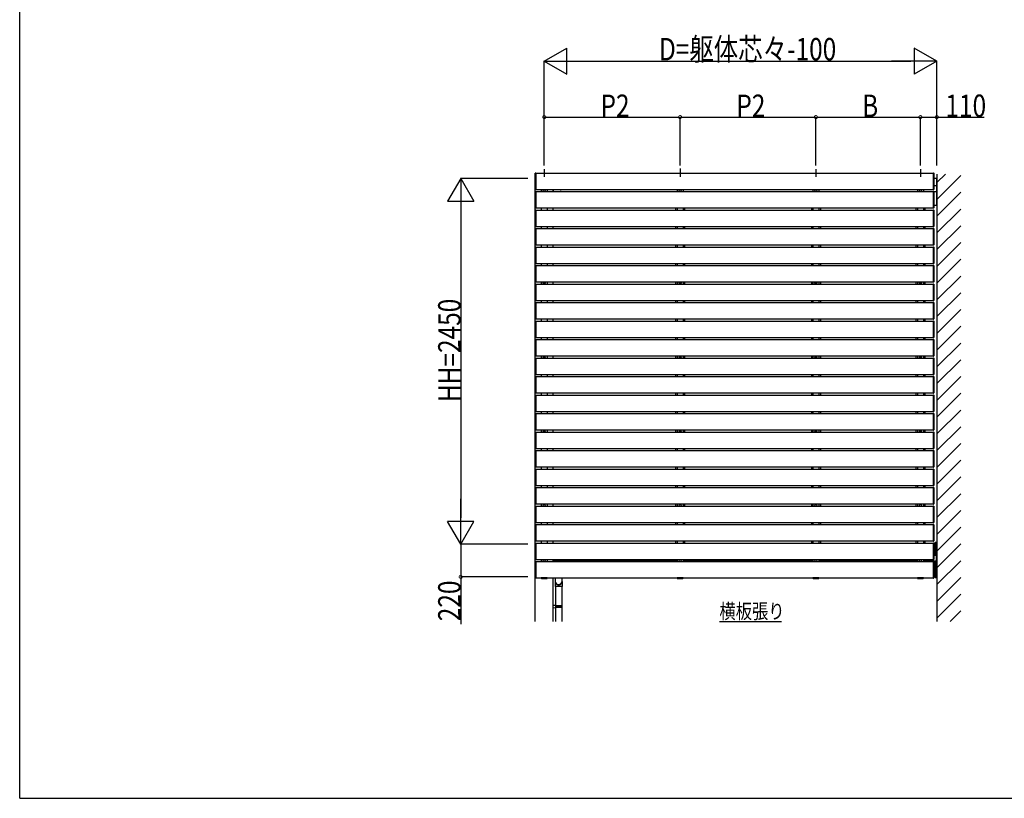
# Model space of a CAD drawing. Extents: x 0 to 55000, y 0 to 40000.
# Drawn here: x 0 to 6597, y 0 to 5218 of the extents above; entities that cross this region are included whole.
import ezdxf

# ---------------------------------------------------------------- set-up
doc = ezdxf.new("R2010")
doc.units = 0
for name, color, linetype in [('USER1', 3, 'CONTINUOUS'), ('YKK_A1', 4, 'CONTINUOUS'), ('YKK_D', 6, 'CONTINUOUS'), ('YKK_F1', 7, 'CONTINUOUS'), ('YKK_Z1', 7, 'CONTINUOUS')]:
    doc.layers.add(name, color=color, linetype=linetype)
doc.styles.get("Standard").update_dxf_attribs({"font": 'txt.shx', "bigfont": '@extfont2.shx'})

msp = doc.modelspace()

# ---------------------------------------------------------------- linework, layer by layer
at = {"layer": 'USER1'}
msp.add_line((4688.5, 1184.1), (5104.3, 1184.1), dxfattribs=at)
at = {"layer": 'YKK_A1'}
for p, q in [((3455, 4081.1), (3455, 4190)), ((3455.9, 4191), (3457.5, 4191.1)), ((3457.5, 4191.1), (3457.5, 4080.1)), ((3457.5, 4190.6), (6122.5, 4190.6)), ((3457.5, 4190.6), (3457.5, 4080.6)), ((6122.5, 4191.1), (6124.1, 4191)), ((6122.5, 4080.1), (6122.5, 4191.1)), ((6122.5, 4190.6), (6122.5, 4080.6)), ((6125, 4190), (6125, 4081.1)), ((6145, 4154.1), (6125, 4154.1)), ((6144, 4104.1), (6125, 4104.1)), ((6144, 4104.1), (6144, 4064.1)), ((6145, 3974.1), (6145, 4154.1)), ((3455, 1184.1), (3455, 4081.1)), ((3455, 3957.1), (3455, 4066)), ((3457.5, 4080.1), (3455.9, 4080.1)), ((3455.9, 4067), (3457.5, 4067.1)), ((3457.5, 4080.6), (6122.5, 4080.6)), ((3457.5, 4067.1), (3457.5, 3956.1)), ((3457.5, 4066.6), (6122.5, 4066.6)), ((3457.5, 4066.6), (3457.5, 3956.6)), ((3495, 4080.6), (3495, 4066.6)), ((3535, 4080.6), (3535, 4066.6)), ((3575, 4066.6), (3575, 4080.6)), ((3575, 4066.6), (3575, 4080.6)), ((3575.5, 4080.6), (3575.5, 4066.6)), ((4405, 4080.6), (4405, 4066.6)), ((4445, 4080.6), (4445, 4066.6)), ((5315, 4080.6), (5315, 4066.6)), ((5355, 4080.6), (5355, 4066.6)), ((6015, 4080.6), (6015, 4066.6)), ((6055, 4080.6), (6055, 4066.6)), ((6124.1, 4080.1), (6122.5, 4080.1)), ((6122.5, 4067.1), (6124.1, 4067)), ((6122.5, 3956.1), (6122.5, 4067.1)), ((6122.5, 4066.6), (6122.5, 3956.6)), ((6125, 4066), (6125, 3957.1)), ((6144, 4064.1), (6125, 4064.1)), ((6145, 3974.1), (6125, 3974.1)), ((3455, 3833.1), (3455, 3942)), ((3457.5, 3956.1), (3455.9, 3956.1)), ((3455.9, 3943), (3457.5, 3943.1)), ((3457.5, 3956.6), (6122.5, 3956.6)), ((3457.5, 3943.1), (3457.5, 3832.1)), ((3457.5, 3942.6), (6122.5, 3942.6)), ((3457.5, 3942.6), (3457.5, 3832.6)), ((3495, 3956.6), (3495, 3942.6)), ((3535, 3956.6), (3535, 3942.6)), ((3575, 3942.6), (3575, 3956.6)), ((4395, 3956.6), (4395, 3942.6)), ((4405, 3956.6), (4405, 3942.6)), ((4445, 3956.6), (4445, 3942.6)), ((4455, 3956.6), (4455, 3942.6)), ((5305, 3956.6), (5305, 3942.6)), ((5315, 3956.6), (5315, 3942.6)), ((5355, 3956.6), (5355, 3942.6)), ((5365, 3956.6), (5365, 3942.6)), ((6005, 3956.6), (6005, 3942.6)), ((6015, 3956.6), (6015, 3942.6)), ((6055, 3956.6), (6055, 3942.6)), ((6065, 3956.6), (6065, 3942.6)), ((6124.1, 3956.1), (6122.5, 3956.1)), ((6122.5, 3943.1), (6124.1, 3943)), ((6122.5, 3832.1), (6122.5, 3943.1)), ((6122.5, 3942.6), (6122.5, 3832.6)), ((6125, 3942), (6125, 3833.1)), ((3457.5, 3832.1), (3455.9, 3832.1)), ((3457.5, 3832.6), (6122.5, 3832.6)), ((3495, 3832.6), (3495, 3818.6)), ((3535, 3832.6), (3535, 3818.6)), ((3575, 3818.6), (3575, 3832.6)), ((4395, 3832.6), (4395, 3818.6)), ((4405, 3832.6), (4405, 3818.6)), ((4445, 3832.6), (4445, 3818.6)), ((4455, 3832.6), (4455, 3818.6)), ((5305, 3832.6), (5305, 3818.6)), ((5315, 3832.6), (5315, 3818.6)), ((5355, 3832.6), (5355, 3818.6)), ((5365, 3832.6), (5365, 3818.6)), ((6005, 3832.6), (6005, 3818.6)), ((6015, 3832.6), (6015, 3818.6)), ((6055, 3832.6), (6055, 3818.6)), ((6065, 3832.6), (6065, 3818.6)), ((6124.1, 3832.1), (6122.5, 3832.1)), ((3455, 3709.1), (3455, 3818)), ((3455.9, 3819), (3457.5, 3819.1)), ((3457.5, 3819.1), (3457.5, 3708.1)), ((3457.5, 3818.6), (6122.5, 3818.6)), ((3457.5, 3818.6), (3457.5, 3708.6)), ((6122.5, 3819.1), (6124.1, 3819)), ((6122.5, 3708.1), (6122.5, 3819.1)), ((6122.5, 3818.6), (6122.5, 3708.6)), ((6125, 3818), (6125, 3709.1)), ((3457.5, 3708.1), (3455.9, 3708.1)), ((3455.9, 3695), (3457.5, 3695.1)), ((3457.5, 3708.6), (6122.5, 3708.6)), ((3457.5, 3695.1), (3457.5, 3584.1)), ((3457.5, 3694.6), (6122.5, 3694.6)), ((3457.5, 3694.6), (3457.5, 3584.6)), ((3495, 3708.6), (3495, 3694.6)), ((3535, 3708.6), (3535, 3694.6)), ((3575, 3694.6), (3575, 3708.6)), ((4395, 3708.6), (4395, 3694.6)), ((4405, 3708.6), (4405, 3694.6)), ((4445, 3708.6), (4445, 3694.6)), ((4455, 3708.6), (4455, 3694.6)), ((5305, 3708.6), (5305, 3694.6)), ((5315, 3708.6), (5315, 3694.6)), ((5355, 3708.6), (5355, 3694.6)), ((5365, 3708.6), (5365, 3694.6)), ((6005, 3708.6), (6005, 3694.6)), ((6015, 3708.6), (6015, 3694.6)), ((6055, 3708.6), (6055, 3694.6)), ((6065, 3708.6), (6065, 3694.6)), ((6124.1, 3708.1), (6122.5, 3708.1)), ((6122.5, 3584.1), (6122.5, 3695.1)), ((6122.5, 3695.1), (6124.1, 3695)), ((6122.5, 3694.6), (6122.5, 3584.6)), ((3455, 3585.1), (3455, 3694)), ((6125, 3694), (6125, 3585.1)), ((3455, 3461.1), (3455, 3570)), ((3457.5, 3584.1), (3455.9, 3584.1)), ((3455.9, 3571), (3457.5, 3571.1)), ((3457.5, 3584.6), (6122.5, 3584.6)), ((3457.5, 3571.1), (3457.5, 3460.1)), ((3457.5, 3570.6), (6122.5, 3570.6)), ((3457.5, 3570.6), (3457.5, 3460.6)), ((3495, 3584.6), (3495, 3570.6)), ((3495, 3570.6), (3535, 3570.6)), ((3535, 3584.6), (3535, 3570.6)), ((3575, 3570.6), (3575, 3584.6)), ((4395, 3584.6), (4395, 3570.6)), ((4405, 3584.6), (4405, 3570.6)), ((4405, 3570.6), (4445, 3570.6)), ((4445, 3584.6), (4445, 3570.6)), ((4455, 3584.6), (4455, 3570.6)), ((5305, 3584.6), (5305, 3570.6)), ((5315, 3584.6), (5315, 3570.6)), ((5315, 3570.6), (5355, 3570.6)), ((5355, 3584.6), (5355, 3570.6)), ((5365, 3584.6), (5365, 3570.6)), ((6005, 3584.6), (6005, 3570.6)), ((6015, 3584.6), (6015, 3570.6)), ((6015, 3570.6), (6055, 3570.6)), ((6055, 3584.6), (6055, 3570.6)), ((6065, 3584.6), (6065, 3570.6)), ((6124.1, 3584.1), (6122.5, 3584.1)), ((6122.5, 3571.1), (6124.1, 3571)), ((6122.5, 3460.1), (6122.5, 3571.1)), ((6122.5, 3570.6), (6122.5, 3460.6)), ((6125, 3570), (6125, 3461.1)), ((3455, 3337.1), (3455, 3446)), ((3457.5, 3460.1), (3455.9, 3460.1)), ((3455.9, 3447), (3457.5, 3447.1)), ((3457.5, 3460.6), (6122.5, 3460.6)), ((3457.5, 3447.1), (3457.5, 3336.1)), ((3457.5, 3446.6), (6122.5, 3446.6)), ((3457.5, 3446.6), (3457.5, 3336.6)), ((3495, 3460.6), (3495, 3446.6)), ((3535, 3460.6), (3535, 3446.6)), ((3575, 3446.6), (3575, 3460.6)), ((4395, 3460.6), (4395, 3446.6)), ((4405, 3460.6), (4405, 3446.6)), ((4445, 3460.6), (4445, 3446.6)), ((4455, 3460.6), (4455, 3446.6)), ((5305, 3460.6), (5305, 3446.6)), ((5315, 3460.6), (5315, 3446.6)), ((5355, 3460.6), (5355, 3446.6)), ((5365, 3460.6), (5365, 3446.6)), ((6005, 3460.6), (6005, 3446.6)), ((6015, 3460.6), (6015, 3446.6)), ((6055, 3460.6), (6055, 3446.6)), ((6065, 3460.6), (6065, 3446.6)), ((6124.1, 3460.1), (6122.5, 3460.1)), ((6122.5, 3447.1), (6124.1, 3447)), ((6122.5, 3336.1), (6122.5, 3447.1)), ((6122.5, 3446.6), (6122.5, 3336.6)), ((6125, 3446), (6125, 3337.1)), ((3455, 3213.1), (3455, 3322)), ((3457.5, 3336.1), (3455.9, 3336.1)), ((3455.9, 3323), (3457.5, 3323.1)), ((3457.5, 3336.6), (6122.5, 3336.6)), ((3457.5, 3323.1), (3457.5, 3212.1)), ((3457.5, 3322.6), (6122.5, 3322.6)), ((3457.5, 3322.6), (3457.5, 3212.6)), ((3495, 3336.6), (3495, 3322.6)), ((3535, 3336.6), (3535, 3322.6)), ((3575, 3322.6), (3575, 3336.6)), ((4395, 3336.6), (4395, 3322.9)), ((4405, 3336.6), (4405, 3322.6)), ((4445, 3336.6), (4445, 3322.6)), ((4455, 3336.6), (4455, 3322.9)), ((5305, 3336.6), (5305, 3322.9)), ((5315, 3336.6), (5315, 3322.6)), ((5355, 3336.6), (5355, 3322.6)), ((5365, 3336.6), (5365, 3322.9)), ((6005, 3336.6), (6005, 3322.9)), ((6015, 3336.6), (6015, 3322.6)), ((6055, 3336.6), (6055, 3322.6)), ((6065, 3336.6), (6065, 3322.9)), ((6124.1, 3336.1), (6122.5, 3336.1)), ((6122.5, 3323.1), (6124.1, 3323)), ((6122.5, 3212.1), (6122.5, 3323.1)), ((6122.5, 3322.6), (6122.5, 3212.6)), ((6125, 3322), (6125, 3213.1)), ((3455, 3089.1), (3455, 3198)), ((3457.5, 3212.1), (3455.9, 3212.1)), ((3455.9, 3199), (3457.5, 3199.1)), ((3457.5, 3212.6), (6122.5, 3212.6)), ((3457.5, 3199.1), (3457.5, 3088.1)), ((3457.5, 3198.6), (6122.5, 3198.6)), ((3457.5, 3198.6), (3457.5, 3088.6)), ((3495, 3212.6), (3495, 3198.6)), ((3535, 3212.6), (3535, 3198.6)), ((3575, 3198.6), (3575, 3212.6)), ((4395, 3212.9), (4395, 3198.6)), ((4405, 3212.6), (4405, 3198.6)), ((4445, 3212.6), (4445, 3198.6)), ((4455, 3212.9), (4455, 3198.6)), ((5305, 3212.9), (5305, 3198.6)), ((5315, 3212.6), (5315, 3198.6)), ((5355, 3212.6), (5355, 3198.6)), ((5365, 3212.9), (5365, 3198.6)), ((6005, 3212.9), (6005, 3198.6)), ((6015, 3212.6), (6015, 3198.6)), ((6055, 3212.6), (6055, 3198.6)), ((6065, 3212.9), (6065, 3198.6)), ((6124.1, 3212.1), (6122.5, 3212.1)), ((6122.5, 3199.1), (6124.1, 3199)), ((6122.5, 3088.1), (6122.5, 3199.1)), ((6122.5, 3198.6), (6122.5, 3088.6)), ((6125, 3198), (6125, 3089.1)), ((3455, 2965.1), (3455, 3074)), ((3457.5, 3088.1), (3455.9, 3088.1)), ((3455.9, 3075), (3457.5, 3075.1)), ((3457.5, 3088.6), (6122.5, 3088.6)), ((3457.5, 3075.1), (3457.5, 2964.1)), ((3457.5, 3074.6), (6122.5, 3074.6)), ((3457.5, 3074.6), (3457.5, 2964.6)), ((3495, 3088.6), (3495, 3074.6)), ((3495, 3074.6), (3535, 3074.6)), ((3535, 3088.6), (3535, 3074.6)), ((3575, 3074.6), (3575, 3088.6)), ((4395, 3088.6), (4395, 3074.6)), ((4405, 3088.6), (4405, 3074.6)), ((4405, 3074.6), (4445, 3074.6)), ((4445, 3088.6), (4445, 3074.6)), ((4455, 3088.6), (4455, 3074.6)), ((5305, 3088.6), (5305, 3074.6)), ((5315, 3088.6), (5315, 3074.6)), ((5315, 3074.6), (5355, 3074.6)), ((5355, 3088.6), (5355, 3074.6)), ((5365, 3088.6), (5365, 3074.6)), ((6005, 3088.6), (6005, 3074.6)), ((6015, 3088.6), (6015, 3074.6)), ((6015, 3074.6), (6055, 3074.6)), ((6055, 3088.6), (6055, 3074.6)), ((6065, 3088.6), (6065, 3074.6)), ((6124.1, 3088.1), (6122.5, 3088.1)), ((6122.5, 3075.1), (6124.1, 3075)), ((6122.5, 2964.1), (6122.5, 3075.1)), ((6122.5, 3074.6), (6122.5, 2964.6)), ((6125, 3074), (6125, 2965.1)), ((3455, 2841.1), (3455, 2950)), ((3457.5, 2964.1), (3455.9, 2964.1)), ((3455.9, 2951), (3457.5, 2951.1)), ((3457.5, 2964.6), (6122.5, 2964.6)), ((3457.5, 2951.1), (3457.5, 2840.1)), ((3457.5, 2950.6), (6122.5, 2950.6)), ((3457.5, 2950.6), (3457.5, 2840.6)), ((3495, 2964.6), (3495, 2950.6)), ((3535, 2964.6), (3535, 2950.6)), ((3575, 2950.6), (3575, 2964.6)), ((4395, 2964.6), (4395, 2950.6)), ((4405, 2964.6), (4405, 2950.6)), ((4445, 2964.6), (4445, 2950.6)), ((4455, 2964.6), (4455, 2950.6)), ((5305, 2964.6), (5305, 2950.6)), ((5315, 2964.6), (5315, 2950.6)), ((5355, 2964.6), (5355, 2950.6)), ((5365, 2964.6), (5365, 2950.6)), ((6005, 2964.6), (6005, 2950.6)), ((6015, 2964.6), (6015, 2950.6)), ((6055, 2964.6), (6055, 2950.6)), ((6065, 2964.6), (6065, 2950.6)), ((6124.1, 2964.1), (6122.5, 2964.1)), ((6122.5, 2951.1), (6124.1, 2951)), ((6122.5, 2840.1), (6122.5, 2951.1)), ((6122.5, 2950.6), (6122.5, 2840.6)), ((6125, 2950), (6125, 2841.1)), ((3457.5, 2840.1), (3455.9, 2840.1)), ((3457.5, 2840.6), (6122.5, 2840.6)), ((3495, 2840.6), (3495, 2826.6)), ((3535, 2840.6), (3535, 2826.6)), ((3575, 2826.6), (3575, 2840.6)), ((4395, 2840.6), (4395, 2826.6)), ((4405, 2840.6), (4405, 2826.6)), ((4445, 2840.6), (4445, 2826.6)), ((4455, 2840.6), (4455, 2826.6)), ((5305, 2840.6), (5305, 2826.6)), ((5315, 2840.6), (5315, 2826.6)), ((5355, 2840.6), (5355, 2826.6)), ((5365, 2840.6), (5365, 2826.6)), ((6005, 2840.6), (6005, 2826.6)), ((6015, 2840.6), (6015, 2826.6)), ((6055, 2840.6), (6055, 2826.6)), ((6065, 2840.6), (6065, 2826.6)), ((6124.1, 2840.1), (6122.5, 2840.1)), ((3455, 2717.1), (3455, 2826)), ((3455.9, 2827), (3457.5, 2827.1)), ((3457.5, 2827.1), (3457.5, 2716.1)), ((3457.5, 2826.6), (6122.5, 2826.6)), ((3457.5, 2826.6), (3457.5, 2716.6)), ((6122.5, 2716.1), (6122.5, 2827.1)), ((6122.5, 2827.1), (6124.1, 2827)), ((6122.5, 2826.6), (6122.5, 2716.6)), ((6125, 2826), (6125, 2717.1)), ((3457.5, 2716.1), (3455.9, 2716.1)), ((3457.5, 2716.6), (6122.5, 2716.6)), ((3495, 2716.6), (3495, 2702.6)), ((3535, 2716.6), (3535, 2702.6)), ((3575, 2702.6), (3575, 2716.6)), ((4395, 2716.6), (4395, 2702.6)), ((4405, 2716.6), (4405, 2702.6)), ((4445, 2716.6), (4445, 2702.6)), ((4455, 2716.6), (4455, 2702.6)), ((5305, 2716.6), (5305, 2702.6)), ((5315, 2716.6), (5315, 2702.6)), ((5355, 2716.6), (5355, 2702.6)), ((5365, 2716.6), (5365, 2702.6)), ((6005, 2716.6), (6005, 2702.6)), ((6015, 2716.6), (6015, 2702.6)), ((6055, 2716.6), (6055, 2702.6)), ((6065, 2716.6), (6065, 2702.6)), ((6124.1, 2716.1), (6122.5, 2716.1)), ((3455, 2593.1), (3455, 2702)), ((3455.9, 2703), (3457.5, 2703.1)), ((3457.5, 2703.1), (3457.5, 2592.1)), ((3457.5, 2702.6), (6122.5, 2702.6)), ((3457.5, 2702.6), (3457.5, 2592.6)), ((6122.5, 2703.1), (6124.1, 2703)), ((6122.5, 2592.1), (6122.5, 2703.1)), ((6122.5, 2702.6), (6122.5, 2592.6)), ((6125, 2702), (6125, 2593.1)), ((3455, 2469.1), (3455, 2578)), ((3457.5, 2592.1), (3455.9, 2592.1)), ((3455.9, 2579), (3457.5, 2579.1)), ((3457.5, 2592.6), (6122.5, 2592.6)), ((3457.5, 2579.1), (3457.5, 2468.1)), ((3457.5, 2578.6), (6122.5, 2578.6)), ((3457.5, 2578.6), (3457.5, 2468.6)), ((3495, 2592.6), (3495, 2578.6)), ((3495, 2578.6), (3535, 2578.6)), ((3535, 2592.6), (3535, 2578.6)), ((3575, 2578.6), (3575, 2592.6)), ((4395, 2592.6), (4395, 2578.6)), ((4405, 2592.6), (4405, 2578.6)), ((4405, 2578.6), (4445, 2578.6)), ((4445, 2592.6), (4445, 2578.6)), ((4455, 2592.6), (4455, 2578.6)), ((5305, 2592.6), (5305, 2578.6)), ((5315, 2592.6), (5315, 2578.6)), ((5315, 2578.6), (5355, 2578.6)), ((5355, 2592.6), (5355, 2578.6)), ((5365, 2592.6), (5365, 2578.6)), ((6005, 2592.6), (6005, 2578.6)), ((6015, 2592.6), (6015, 2578.6)), ((6015, 2578.6), (6055, 2578.6)), ((6055, 2592.6), (6055, 2578.6)), ((6065, 2592.6), (6065, 2578.6)), ((6124.1, 2592.1), (6122.5, 2592.1)), ((6122.5, 2579.1), (6124.1, 2579)), ((6122.5, 2468.1), (6122.5, 2579.1)), ((6122.5, 2578.6), (6122.5, 2468.6)), ((6125, 2578), (6125, 2469.1)), ((3455, 2345.1), (3455, 2454)), ((3457.5, 2468.1), (3455.9, 2468.1)), ((3455.9, 2455), (3457.5, 2455.1)), ((3457.5, 2468.6), (6122.5, 2468.6)), ((3457.5, 2455.1), (3457.5, 2344.1)), ((3457.5, 2454.6), (6122.5, 2454.6)), ((3457.5, 2454.6), (3457.5, 2344.6)), ((3495, 2468.6), (3495, 2454.6)), ((3535, 2468.6), (3535, 2454.6)), ((3575, 2454.6), (3575, 2468.6)), ((4395, 2468.6), (4395, 2454.6)), ((4405, 2468.6), (4405, 2454.6)), ((4445, 2468.6), (4445, 2454.6)), ((4455, 2468.6), (4455, 2454.6)), ((5305, 2468.6), (5305, 2454.6)), ((5315, 2468.6), (5315, 2454.6)), ((5355, 2468.6), (5355, 2454.6)), ((5365, 2468.6), (5365, 2454.6)), ((6005, 2468.6), (6005, 2454.6)), ((6015, 2468.6), (6015, 2454.6)), ((6055, 2468.6), (6055, 2454.6)), ((6065, 2468.6), (6065, 2454.6)), ((6124.1, 2468.1), (6122.5, 2468.1)), ((6122.5, 2455.1), (6124.1, 2455)), ((6122.5, 2344.1), (6122.5, 2455.1)), ((6122.5, 2454.6), (6122.5, 2344.6)), ((6125, 2454), (6125, 2345.1)), ((3455, 2221.1), (3455, 2330)), ((3457.5, 2344.1), (3455.9, 2344.1)), ((3455.9, 2331), (3457.5, 2331.1)), ((3457.5, 2344.6), (6122.5, 2344.6)), ((3457.5, 2331.1), (3457.5, 2220.1)), ((3457.5, 2330.6), (6122.5, 2330.6)), ((3457.5, 2330.6), (3457.5, 2220.6)), ((3495, 2344.6), (3495, 2330.6)), ((3535, 2344.6), (3535, 2330.6)), ((3575, 2330.6), (3575, 2344.6)), ((4395, 2344.6), (4395, 2330.6)), ((4405, 2344.6), (4405, 2330.6)), ((4445, 2344.6), (4445, 2330.6)), ((4455, 2344.6), (4455, 2330.6)), ((5305, 2344.6), (5305, 2330.6)), ((5315, 2344.6), (5315, 2330.6)), ((5355, 2344.6), (5355, 2330.6)), ((5365, 2344.6), (5365, 2330.6)), ((6005, 2344.6), (6005, 2330.6)), ((6015, 2344.6), (6015, 2330.6)), ((6055, 2344.6), (6055, 2330.6)), ((6065, 2344.6), (6065, 2330.6)), ((6124.1, 2344.1), (6122.5, 2344.1)), ((6122.5, 2331.1), (6124.1, 2331)), ((6122.5, 2220.1), (6122.5, 2331.1)), ((6122.5, 2330.6), (6122.5, 2220.6)), ((6125, 2330), (6125, 2221.1)), ((3455, 2097.1), (3455, 2206)), ((3457.5, 2220.1), (3455.9, 2220.1)), ((3455.9, 2207), (3457.5, 2207.1)), ((3457.5, 2220.6), (6122.5, 2220.6)), ((3457.5, 2207.1), (3457.5, 2096.1)), ((3457.5, 2206.6), (6122.5, 2206.6)), ((3457.5, 2206.6), (3457.5, 2096.6)), ((3495, 2220.6), (3495, 2206.6)), ((3535, 2220.6), (3535, 2206.6)), ((3575, 2206.6), (3575, 2220.6)), ((4395, 2220.6), (4395, 2206.6)), ((4405, 2220.6), (4405, 2206.6)), ((4445, 2220.6), (4445, 2206.6)), ((4455, 2220.6), (4455, 2206.6)), ((5305, 2220.6), (5305, 2206.6)), ((5315, 2220.6), (5315, 2206.6)), ((5355, 2220.6), (5355, 2206.6)), ((5365, 2220.6), (5365, 2206.6)), ((6005, 2220.6), (6005, 2206.6)), ((6015, 2220.6), (6015, 2206.6)), ((6055, 2220.6), (6055, 2206.6)), ((6065, 2220.6), (6065, 2206.6)), ((6124.1, 2220.1), (6122.5, 2220.1)), ((6122.5, 2207.1), (6124.1, 2207)), ((6122.5, 2096.1), (6122.5, 2207.1)), ((6122.5, 2206.6), (6122.5, 2096.6)), ((6125, 2206), (6125, 2097.1)), ((3455, 1973.1), (3455, 2082)), ((3457.5, 2096.1), (3455.9, 2096.1)), ((3455.9, 2083), (3457.5, 2083.1)), ((3457.5, 2096.6), (6122.5, 2096.6)), ((3457.5, 2083.1), (3457.5, 1972.1)), ((3457.5, 2082.6), (6122.5, 2082.6)), ((3457.5, 2082.6), (3457.5, 1972.6)), ((3495, 2096.6), (3495, 2082.6)), ((3495, 2082.6), (3535, 2082.6)), ((3535, 2096.6), (3535, 2082.6)), ((3575, 2082.6), (3575, 2096.6)), ((4395, 2096.6), (4395, 2082.6)), ((4405, 2096.6), (4405, 2082.6)), ((4405, 2082.6), (4445, 2082.6)), ((4445, 2096.6), (4445, 2082.6)), ((4455, 2096.6), (4455, 2082.6)), ((5305, 2096.6), (5305, 2082.6)), ((5315, 2096.6), (5315, 2082.6)), ((5315, 2082.6), (5355, 2082.6)), ((5355, 2096.6), (5355, 2082.6)), ((5365, 2096.6), (5365, 2082.6)), ((6005, 2096.6), (6005, 2082.6)), ((6015, 2096.6), (6015, 2082.6)), ((6015, 2082.6), (6055, 2082.6)), ((6055, 2096.6), (6055, 2082.6)), ((6065, 2096.6), (6065, 2082.6)), ((6124.1, 2096.1), (6122.5, 2096.1)), ((6122.5, 1972.1), (6122.5, 2083.1)), ((6122.5, 2083.1), (6124.1, 2083)), ((6122.5, 2082.6), (6122.5, 1972.6)), ((6125, 2082), (6125, 1973.1)), ((3455, 1849.1), (3455, 1958)), ((3457.5, 1972.1), (3455.9, 1972.1)), ((3455.9, 1959), (3457.5, 1959.1)), ((3457.5, 1972.6), (6122.5, 1972.6)), ((3457.5, 1959.1), (3457.5, 1848.1)), ((3457.5, 1958.6), (6122.5, 1958.6)), ((3457.5, 1958.6), (3457.5, 1848.6)), ((3495, 1972.6), (3495, 1958.6)), ((3535, 1972.6), (3535, 1958.6)), ((3575, 1958.6), (3575, 1972.6)), ((4395, 1972.6), (4395, 1958.6)), ((4405, 1972.6), (4405, 1958.6)), ((4445, 1972.6), (4445, 1958.6)), ((4455, 1972.6), (4455, 1958.6)), ((5305, 1972.6), (5305, 1958.6)), ((5315, 1972.6), (5315, 1958.6)), ((5355, 1972.6), (5355, 1958.6)), ((5365, 1972.6), (5365, 1958.6)), ((6005, 1972.6), (6005, 1958.6)), ((6015, 1972.6), (6015, 1958.6)), ((6055, 1972.6), (6055, 1958.6)), ((6065, 1972.6), (6065, 1958.6)), ((6124.1, 1972.1), (6122.5, 1972.1)), ((6122.5, 1959.1), (6124.1, 1959)), ((6122.5, 1848.1), (6122.5, 1959.1)), ((6122.5, 1958.6), (6122.5, 1848.6)), ((6125, 1958), (6125, 1849.1)), ((3457.5, 1848.1), (3455.9, 1848.1)), ((3457.5, 1848.6), (6122.5, 1848.6)), ((3495, 1848.6), (3495, 1834.6)), ((3535, 1848.6), (3535, 1834.6)), ((3575, 1834.6), (3575, 1848.6)), ((4395, 1848.6), (4395, 1834.6)), ((4405, 1848.6), (4405, 1834.6)), ((4445, 1848.6), (4445, 1834.6)), ((4455, 1848.6), (4455, 1834.6)), ((5305, 1848.6), (5305, 1834.6)), ((5315, 1848.6), (5315, 1834.6)), ((5355, 1848.6), (5355, 1834.6)), ((5365, 1848.6), (5365, 1834.6)), ((6005, 1848.6), (6005, 1834.6)), ((6015, 1848.6), (6015, 1834.6)), ((6055, 1848.6), (6055, 1834.6)), ((6065, 1848.6), (6065, 1834.6)), ((6124.1, 1848.1), (6122.5, 1848.1)), ((3455, 1725.1), (3455, 1834)), ((3455.9, 1835), (3457.5, 1835.1)), ((3457.5, 1835.1), (3457.5, 1724.1)), ((3457.5, 1834.6), (6122.5, 1834.6)), ((3457.5, 1834.6), (3457.5, 1724.6)), ((6122.5, 1835.1), (6124.1, 1835)), ((6122.5, 1724.1), (6122.5, 1835.1)), ((6122.5, 1834.6), (6122.5, 1724.6)), ((6125, 1834), (6125, 1725.1)), ((3457.5, 1724.1), (3455.9, 1724.1)), ((3457.5, 1724.6), (6122.5, 1724.6)), ((3495, 1724.6), (3495, 1710.6)), ((3535, 1724.6), (3535, 1710.6)), ((3575, 1710.6), (3575, 1724.6)), ((4395, 1724.6), (4395, 1710.6)), ((4405, 1724.6), (4405, 1710.6)), ((4445, 1724.6), (4445, 1710.6)), ((4455, 1724.6), (4455, 1710.6)), ((5305, 1724.6), (5305, 1710.6)), ((5315, 1724.6), (5315, 1710.6)), ((5355, 1724.6), (5355, 1710.6)), ((5365, 1724.6), (5365, 1710.6)), ((6005, 1724.6), (6005, 1710.6)), ((6015, 1724.6), (6015, 1710.6)), ((6055, 1724.6), (6055, 1710.6)), ((6065, 1724.6), (6065, 1710.6)), ((6124.1, 1724.1), (6122.5, 1724.1)), ((6134, 1714.6), (6134, 1716.6)), ((6144, 1714.6), (6144, 1716.6)), ((3455, 1601.1), (3455, 1710)), ((3455.9, 1711), (3457.5, 1711.1)), ((3457.5, 1711.1), (3457.5, 1600.1)), ((3457.5, 1710.6), (6122.5, 1710.6)), ((3457.5, 1710.6), (3457.5, 1600.6)), ((6122.5, 1711.1), (6124.1, 1711)), ((6122.5, 1600.1), (6122.5, 1711.1)), ((6122.5, 1710.6), (6122.5, 1600.6)), ((6125, 1710), (6125, 1601.1)), ((6134.5, 1704.1), (6125, 1704.1)), ((6134, 1714.6), (6144, 1714.6)), ((6134, 1714.6), (6134, 1714.1)), ((6134, 1714.1), (6144, 1714.1)), ((6134.5, 1704.1), (6135, 1704.1)), ((6134.5, 1704.1), (6134.5, 1629.1)), ((6134.5, 1704.1), (6134.5, 1629.1)), ((6135, 1714.1), (6145, 1714.1)), ((6135, 1629.1), (6135, 1714.1)), ((6135, 1704.1), (6135, 1629.1)), ((6140, 1629.1), (6140, 1714.1)), ((6144, 1714.6), (6144, 1714.1)), ((6145, 1481.6), (6145, 1714.1)), ((3455, 1477.1), (3455, 1586)), ((3457.5, 1600.1), (3455.9, 1600.1)), ((3455.9, 1587), (3457.5, 1587.1)), ((3457.5, 1600.6), (6122.5, 1600.6)), ((3457.5, 1587.1), (3457.5, 1476.1)), ((3457.5, 1586.6), (6122.5, 1586.6)), ((3457.5, 1586.6), (3457.5, 1476.6)), ((3495, 1600.6), (3495, 1586.6)), ((3535, 1600.6), (3535, 1586.6)), ((3575, 1586.6), (3575, 1600.6)), ((3575, 1600.6), (3575, 1586.6)), ((3575.5, 1589.1), (3575.5, 1600.6)), ((4405, 1589.1), (3575.5, 1589.1)), ((4405, 1600.6), (4405, 1586.6)), ((4445, 1600.6), (4445, 1586.6)), ((5315, 1589.1), (4445, 1589.1)), ((5315, 1600.6), (5315, 1586.6)), ((5355, 1600.6), (5355, 1586.6)), ((6015, 1589.1), (5355, 1589.1)), ((6015, 1600.6), (6015, 1586.6)), ((6055, 1600.6), (6055, 1586.6)), ((6144, 1589.1), (6055, 1589.1)), ((6124.1, 1600.1), (6122.5, 1600.1)), ((6122.5, 1587.1), (6124.1, 1587)), ((6122.5, 1476.1), (6122.5, 1587.1)), ((6122.5, 1586.6), (6122.5, 1476.6)), ((6125, 1629.1), (6144, 1629.1)), ((6125, 1586), (6125, 1477.1)), ((6134.5, 1589.1), (6134.5, 1484.1)), ((6134.5, 1589.1), (6134.5, 1484.1)), ((6135, 1481.6), (6135, 1589.1)), ((6135, 1589.1), (6135, 1484.1)), ((6140, 1481.6), (6140, 1589.1)), ((6144, 1589.1), (6144, 1629.1)), ((3457.5, 1476.1), (3455.9, 1476.1)), ((3457.5, 1476.6), (6122.5, 1476.6)), ((3495, 1476.6), (3535, 1476.6)), ((3575, 1184.1), (3575, 1476.6)), ((3588, 1476.6), (3588, 1456.1)), ((3634, 1456.1), (3634, 1476.6)), ((4405, 1476.6), (4445, 1476.6)), ((5315, 1476.6), (5355, 1476.6)), ((6015, 1476.6), (6055, 1476.6)), ((6124.1, 1476.1), (6122.5, 1476.1)), ((6134.5, 1484.1), (6125, 1484.1)), ((6134, 1481.6), (6144, 1481.6)), ((6134, 1481.6), (6134, 1481.1)), ((6134, 1481.1), (6134, 1479.1)), ((6134, 1481.1), (6144, 1481.1)), ((6134.5, 1484.1), (6135, 1484.1)), ((6135, 1481.6), (6145, 1481.6)), ((6144, 1481.6), (6144, 1481.1)), ((6144, 1481.1), (6144, 1479.1)), ((3634, 1418.5), (3588, 1418.5)), ((3590, 1418.5), (3590, 1292.6)), ((3632, 1418.5), (3632, 1290.1)), ((3590, 1290.6), (3590, 1290.1)), ((3590, 1278.1), (3590, 1277.6)), ((3590, 1275.5), (3590, 1184.1)), ((3632, 1278.1), (3632, 1184.1))]:
    msp.add_line(p, q, dxfattribs=at)
at = {"layer": 'YKK_A1', "ltscale": 2}
for p, q in [((3515, 4215.7), (3515, 4165.4)), ((4425, 4221.2), (4425, 4170.8)), ((4425, 4215.7), (4425, 4165.4)), ((5335, 4215.7), (5335, 4165.4)), ((6035, 4215.7), (6035, 4165.4))]:
    msp.add_line(p, q, dxfattribs=at)
at = {"layer": 'YKK_A1', "ltscale": 0.1}
for p, q in [((6134, 1716.6), (6144, 1716.6)), ((6134, 1714.6), (6144, 1714.6)), ((6134, 1481.1), (6144, 1481.1)), ((6134, 1479.1), (6144, 1479.1))]:
    msp.add_line(p, q, dxfattribs=at)
at = {"layer": 'YKK_A1', "ltscale": 0.5}
for p, q in [((3494.8, 1476.6), (3494.9, 1475)), ((3535.2, 1476.6), (3494.8, 1476.6)), ((3495.8, 1474.1), (3534.1, 1474.1)), ((3535.2, 1476.6), (3535.1, 1475)), ((3588, 1453.1), (3588, 1418.5)), ((3634, 1453.1), (3634, 1418.5)), ((4404.8, 1476.6), (4404.9, 1475)), ((4445.2, 1476.6), (4404.8, 1476.6)), ((4405.8, 1474.1), (4444.1, 1474.1)), ((4445.2, 1476.6), (4445.1, 1475)), ((5314.8, 1476.6), (5314.9, 1475)), ((5355.2, 1476.6), (5314.8, 1476.6)), ((5315.8, 1474.1), (5354.1, 1474.1)), ((5355.2, 1476.6), (5355.1, 1475)), ((6014.8, 1476.6), (6014.9, 1475)), ((6055.2, 1476.6), (6014.8, 1476.6)), ((6015.8, 1474.1), (6054.1, 1474.1)), ((6055.2, 1476.6), (6055.1, 1475)), ((3592, 1292.6), (3575, 1293.1)), ((3575, 1275.1), (3575, 1293.1)), ((3592, 1275.6), (3575, 1275.1)), ((3592, 1290.6), (3590, 1290.6)), ((3590, 1290.6), (3590, 1277.6)), ((3590, 1290.1), (3590, 1278.1)), ((3633, 1290.1), (3590, 1290.1)), ((3634, 1288.1), (3590, 1288.1)), ((3634, 1280.1), (3590, 1280.1)), ((3633, 1278.1), (3590, 1278.1)), ((3592, 1277.6), (3590, 1277.6)), ((3592, 1292.6), (3592, 1290.6)), ((3592, 1277.6), (3592, 1275.6)), ((3594.5, 1288.1), (3594.9, 1290.1)), ((3594.5, 1280.1), (3594.5, 1288.1)), ((3594.5, 1280.1), (3594.9, 1278.1)), ((3634, 1288.1), (3633, 1290.1)), ((3634, 1280.1), (3633, 1278.1)), ((3634, 1280.1), (3634, 1288.1))]:
    msp.add_line(p, q, dxfattribs=at)
at = {"layer": 'YKK_A1'}
for centre in [(3515, 4073.6), (4425, 4073.6), (5335, 4073.6), (6035, 4073.6), (3515, 3453.6), (4425, 3453.6), (5335, 3453.6), (6035, 3453.6), (3515, 2957.6), (4425, 2957.6), (5335, 2957.6), (6035, 2957.6), (3515, 2461.6), (4425, 2461.6), (5335, 2461.6), (6035, 2461.6), (3515, 1965.6), (4425, 1965.6), (5335, 1965.6), (6035, 1965.6), (3515, 1593.6), (4425, 1593.6), (5335, 1593.6), (6035, 1593.6)]:
    msp.add_circle(centre, 6.5, dxfattribs=at)
for centre, radius, start, end in [((3456, 4190), 1, 93, 180), ((6124, 4190), 1, 0, 87), ((3456, 4081.1), 1, 180, 267), ((3456, 4066), 1, 93, 180), ((3625.5, 4084.1), 6.5, 212.57897, 327.42103), ((6124, 4081.1), 1, 273, 0), ((6124, 4066), 1, 0, 87), ((3456, 3957.1), 1, 180, 267), ((3456, 3942), 1, 93, 180), ((6124, 3957.1), 1, 273, 0), ((6124, 3942), 1, 0, 87), ((3456, 3833.1), 1, 180, 267), ((6124, 3833.1), 1, 273, 0), ((3456, 3818), 1, 93, 180), ((6124, 3818), 1, 0, 87), ((3456, 3709.1), 1, 180, 267), ((3456, 3694), 1, 93, 180), ((6124, 3709.1), 1, 273, 0), ((6124, 3694), 1, 0, 87), ((3456, 3585.1), 1, 180, 267), ((3456, 3570), 1, 93, 180), ((6124, 3585.1), 1, 273, 0), ((6124, 3570), 1, 0, 87), ((3456, 3461.1), 1, 180, 267), ((3456, 3446), 1, 93, 180), ((6124, 3461.1), 1, 273, 0), ((6124, 3446), 1, 0, 87), ((3456, 3337.1), 1, 180, 267), ((3456, 3322), 1, 93, 180), ((6124, 3337.1), 1, 273, 0), ((6124, 3322), 1, 0, 87), ((3456, 3213.1), 1, 180, 267), ((3456, 3198), 1, 93, 180), ((6124, 3213.1), 1, 273, 0), ((6124, 3198), 1, 0, 87), ((3456, 3089.1), 1, 180, 267), ((3456, 3074), 1, 93, 180), ((6124, 3089.1), 1, 273, 0), ((6124, 3074), 1, 0, 87), ((3456, 2965.1), 1, 180, 267), ((3456, 2950), 1, 93, 180), ((6124, 2965.1), 1, 273, 0), ((6124, 2950), 1, 0, 87), ((3456, 2841.1), 1, 180, 267), ((6124, 2841.1), 1, 273, 0), ((3456, 2826), 1, 93, 180), ((6124, 2826), 1, 0, 87), ((3456, 2717.1), 1, 180, 267), ((6124, 2717.1), 1, 273, 0), ((3456, 2702), 1, 93, 180), ((6124, 2702), 1, 0, 87), ((3456, 2593.1), 1, 180, 267), ((3456, 2578), 1, 93, 180), ((6124, 2593.1), 1, 273, 0), ((6124, 2578), 1, 0, 87), ((3456, 2469.1), 1, 180, 267), ((3456, 2454), 1, 93, 180), ((6124, 2469.1), 1, 273, 0), ((6124, 2454), 1, 0, 87), ((3456, 2345.1), 1, 180, 267), ((3456, 2330), 1, 93, 180), ((6124, 2345.1), 1, 273, 0), ((6124, 2330), 1, 0, 87), ((3456, 2221.1), 1, 180, 267), ((3456, 2206), 1, 93, 180), ((6124, 2221.1), 1, 273, 0), ((6124, 2206), 1, 0, 87), ((3456, 2097.1), 1, 180, 267), ((3456, 2082), 1, 93, 180), ((6124, 2097.1), 1, 273, 0), ((6124, 2082), 1, 0, 87), ((3456, 1973.1), 1, 180, 267), ((3456, 1958), 1, 93, 180), ((6124, 1973.1), 1, 273, 0), ((6124, 1958), 1, 0, 87), ((3456, 1849.1), 1, 180, 267), ((6124, 1849.1), 1, 273, 0), ((3456, 1834), 1, 93, 180), ((6124, 1834), 1, 0, 87), ((3456, 1725.1), 1, 180, 267), ((6124, 1725.1), 1, 273, 0), ((3456, 1710), 1, 93, 180), ((6124, 1710), 1, 0, 87), ((3456, 1601.1), 1, 180, 267), ((3456, 1586), 1, 93, 180), ((6124, 1601.1), 1, 273, 0), ((6124, 1586), 1, 0, 87), ((3456, 1477.1), 1, 180, 267), ((3611, 1456.1), 23, 180, 0), ((6124, 1477.1), 1, 273, 0), ((3611, 1453.1), 21, 219.16894, 320.83106)]:
    msp.add_arc(centre, radius, start, end, dxfattribs=at)
at = {"layer": 'YKK_A1', "ltscale": 0.5}
for centre, radius, start, end in [((3495.9, 1475.1), 1, 183, 270), ((3534.1, 1475.1), 1, 270, 357), ((3611, 1453.1), 23, 176.28304, 3.71696), ((4405.9, 1475.1), 1, 183, 270), ((4444.1, 1475.1), 1, 270, 357), ((5315.9, 1475.1), 1, 183, 270), ((5354.1, 1475.1), 1, 270, 357), ((6015.9, 1475.1), 1, 183, 270), ((6054.1, 1475.1), 1, 270, 357)]:
    msp.add_arc(centre, radius, start, end, dxfattribs=at)
at = {"layer": 'YKK_D'}
for p, q in [((3515, 4940.6), (3666.6, 5028.1)), ((3666.6, 4853.1), (3666.6, 5028.1)), ((6145, 4940.6), (5993.4, 5028.1)), ((5993.4, 5028.1), (5993.4, 4853.1)), ((3515, 4240.6), (3515, 4941.6)), ((3515, 4940.6), (3818.1, 4940.6)), ((3515, 4940.6), (3666.6, 4853.1)), ((3690, 4940.6), (5970, 4940.6)), ((6145, 4940.6), (5841.9, 4940.6)), ((6145, 4940.6), (5993.4, 4853.1)), ((6145, 4240.6), (6145, 4941.6)), ((3515, 4240.6), (3515, 4566.6)), ((3515, 4565.6), (4425, 4565.6)), ((4425, 4240.6), (4425, 4566.6)), ((4425, 4240.6), (4425, 4566.6)), ((4425, 4565.6), (5335, 4565.6)), ((5335, 4240.6), (5335, 4566.6)), ((5335, 4240.6), (5335, 4566.6)), ((5335, 4565.6), (6035, 4565.6)), ((6035, 4240.6), (6035, 4566.6)), ((6035, 4240.6), (6035, 4566.6)), ((6035, 4565.6), (6145, 4565.6)), ((6145, 4240.6), (6145, 4566.6)), ((6145, 4565.6), (6461.5, 4565.6)), ((2955, 4154.1), (2867.5, 4002.5)), ((3405, 4154.1), (2954, 4154.1)), ((2955, 4154.1), (3042.5, 4002.5)), ((2955, 4154.1), (2955, 3850.9)), ((2867.5, 4002.5), (3042.5, 4002.5)), ((2955, 3979.1), (2955, 1879.1)), ((2955, 1704.1), (2955, 2007.2)), ((3042.5, 1855.6), (2867.5, 1855.6)), ((2955, 1704.1), (2867.5, 1855.6)), ((2955, 1704.1), (3042.5, 1855.6)), ((3405, 1704.1), (2954, 1704.1)), ((3405, 1704.1), (2954, 1704.1)), ((2955, 1704.1), (2955, 1484.1)), ((3405, 1484.1), (2954, 1484.1)), ((2955, 1484.1), (2955, 1167.6))]:
    msp.add_line(p, q, dxfattribs=at)
at = {"layer": 'YKK_D', "linetype": 'ByBlock', "const_width": 21.2}
for points in [[(3517.7, 4565.6, 1), (3512.3, 4565.6, 1)], [(4422.3, 4565.6, 1), (4427.7, 4565.6, 1)], [(4427.7, 4565.6, 1), (4422.3, 4565.6, 1)], [(5337.7, 4565.6, 1), (5332.3, 4565.6, 1)], [(5332.3, 4565.6, 1), (5337.7, 4565.6, 1)], [(6032.3, 4565.6, 1), (6037.7, 4565.6, 1)], [(6037.7, 4565.6, 1), (6032.3, 4565.6, 1)], [(6142.3, 4565.6, 1), (6147.7, 4565.6, 1)], [(2955, 1486.7, 1), (2955, 1481.4, 1)]]:
    msp.add_lwpolyline(points, format="xyb", close=True, dxfattribs=at)
at = {"layer": 'YKK_F1', "color": 7}
for q in [(0, 40000), (55000, 0)]:
    msp.add_line((0, 0), q, dxfattribs=at)
at = {"layer": 'YKK_Z1'}
for p, q in [((6145, 4184.1), (6145, 1184.1)), ((6145, 4126.3), (6202.8, 4184.1)), ((6145, 4014), (6305, 4174)), ((6145, 3901.8), (6305, 4061.8)), ((6145, 3789.5), (6305, 3949.5)), ((6145, 3677.3), (6305, 3837.3)), ((6145, 3565), (6305, 3725)), ((6145, 3452.8), (6305, 3612.8)), ((6145, 3340.5), (6305, 3500.5)), ((6145, 3228.3), (6305, 3388.3)), ((6145, 3116), (6305, 3276)), ((6145, 3003.8), (6305, 3163.8)), ((6145, 2891.5), (6305, 3051.5)), ((6145, 2779.2), (6305, 2939.2)), ((6145, 2667), (6305, 2827)), ((6145, 2554.7), (6305, 2714.7)), ((6145, 2442.5), (6305, 2602.5)), ((6145, 2330.2), (6305, 2490.2)), ((6145, 2218), (6305, 2378)), ((6145, 2105.7), (6305, 2265.7)), ((6145, 1993.5), (6305, 2153.5)), ((6145, 1881.2), (6305, 2041.2)), ((6145, 1769), (6305, 1929)), ((6145, 1656.7), (6305, 1816.7)), ((6145, 1544.5), (6305, 1704.5)), ((6145, 1432.2), (6305, 1592.2)), ((6145, 1320), (6305, 1480)), ((6145, 1207.7), (6305, 1367.7)), ((6233.6, 1184.1), (6305, 1255.5))]:
    msp.add_line(p, q, dxfattribs=at)

# ---------------------------------------------------------------- texts
at = {"layer": 'USER1', "width": 0.8}
msp.add_text('横板張り', height=100, dxfattribs=at).set_placement((4688.5, 1204.1))
at = {"layer": 'YKK_D', "width": 0.8}
for s, p in [('D=躯体芯々-100', (4283.6, 4945.7)), ('P2', (3892, 4566.6)), ('P2', (4802, 4566.6)), ('B', (5645.1, 4566.6)), ('110', (6203, 4566.6))]:
    msp.add_text(s, height=150, dxfattribs=at).set_placement(p)
for s, p in [('HH=2450', (2954, 2655.5)), ('220', (2954, 1187))]:
    msp.add_text(s, height=150, rotation=90, dxfattribs=at).set_placement(p)

doc.saveas('drawing.dxf')
